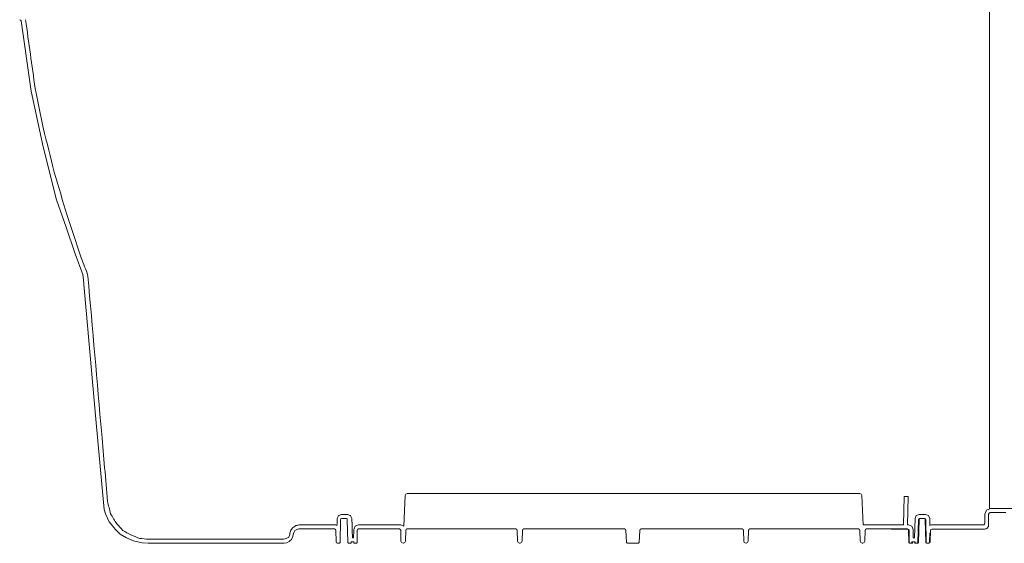
# Model space of a CAD drawing. Units: inches. Extents: x 2484 to 3296, y -2238 to -1869.
# Drawn here: x 2517 to 2561, y -1959 to -1935 of the extents above; entities that cross this region are included whole.
import ezdxf

# ---------------------------------------------------------------- set-up
doc = ezdxf.new("R2010")
doc.units = ezdxf.units.IN
doc.header["$MEASUREMENT"] = 0

msp = doc.modelspace()

# ---------------------------------------------------------------- linework, layer by layer
at = {"color": 0, "lineweight": 5}
msp.add_line((2560.054, -1905.117), (2560.054, -1957.051), dxfattribs=at)
for points in [[(2517.223, -1935.452), (2517.263, -1935.468), (2517.282, -1935.505), (2517.736, -1938.605), (2518.262, -1941.061), (2518.855, -1943.406), (2519.273, -1944.616), (2519.674, -1945.792), (2520.007, -1946.698), (2520.032, -1946.805), (2520.581, -1953.086), (2520.951, -1957.074), (2521.016, -1957.273), (2521.178, -1957.615), (2521.261, -1957.726), (2521.441, -1957.948), (2521.667, -1958.157), (2521.934, -1958.327), (2522.248, -1958.462), (2522.636, -1958.548), (2522.892, -1958.566), (2528.9, -1958.566), (2529.021, -1958.547), (2529.132, -1958.491), (2529.222, -1958.405), (2529.279, -1958.298), (2529.325, -1958.085), (2529.379, -1958.006), (2529.465, -1957.954), (2529.559, -1957.935), (2531.125, -1957.935), (2531.167, -1957.952), (2531.185, -1957.993), (2531.203, -1958.502), (2531.221, -1958.543), (2531.263, -1958.559), (2531.342, -1958.559), (2531.363, -1958.551), (2531.372, -1958.53), (2531.399, -1957.509), (2531.411, -1957.482), (2531.439, -1957.47), (2531.653, -1957.47), (2531.681, -1957.482), (2531.693, -1957.509), (2531.72, -1958.53), (2531.729, -1958.551), (2531.75, -1958.559), (2531.842, -1958.559), (2531.853, -1958.555), (2531.857, -1958.545), (2531.858, -1958.511), (2531.863, -1958.501), (2531.873, -1958.497), (2531.966, -1958.497), (2531.976, -1958.501), (2531.98, -1958.51), (2531.982, -1958.545), (2531.986, -1958.555), (2531.997, -1958.559), (2532.093, -1958.559), (2532.114, -1958.551), (2532.123, -1958.53), (2532.132, -1957.994), (2532.15, -1957.952), (2532.192, -1957.935), (2533.993, -1957.935), (2534.035, -1957.952), (2534.053, -1957.993), (2534.065, -1958.472), (2534.092, -1958.534), (2534.155, -1958.559), (2534.176, -1958.559), (2534.238, -1958.534), (2534.266, -1958.472), (2534.278, -1957.993), (2534.296, -1957.952), (2534.338, -1957.935), (2539.14, -1957.935), (2539.182, -1957.952), (2539.2, -1957.993), (2539.213, -1958.472), (2539.24, -1958.534), (2539.302, -1958.559), (2539.323, -1958.559), (2539.386, -1958.534), (2539.413, -1958.472), (2539.425, -1957.993), (2539.444, -1957.952), (2539.485, -1957.935), (2543.945, -1957.935), (2543.986, -1957.952), (2544.004, -1957.992), (2544.033, -1958.531), (2544.042, -1958.551), (2544.063, -1958.559), (2544.554, -1958.559), (2544.574, -1958.551), (2544.584, -1958.531), (2544.612, -1957.992), (2544.63, -1957.952), (2544.672, -1957.935), (2549.131, -1957.935), (2549.173, -1957.952), (2549.191, -1957.993), (2549.203, -1958.472), (2549.231, -1958.534), (2549.293, -1958.559), (2549.314, -1958.559), (2549.377, -1958.534), (2549.404, -1958.472), (2549.416, -1957.993), (2549.434, -1957.952), (2549.476, -1957.935), (2554.278, -1957.935), (2554.32, -1957.952), (2554.338, -1957.993), (2554.351, -1958.472), (2554.378, -1958.534), (2554.441, -1958.559), (2554.461, -1958.559), (2554.524, -1958.534), (2554.551, -1958.472), (2554.564, -1957.993), (2554.582, -1957.952), (2554.624, -1957.935), (2556.424, -1957.935), (2556.466, -1957.952), (2556.484, -1957.994), (2556.493, -1958.53), (2556.502, -1958.551), (2556.523, -1958.559), (2556.62, -1958.559), (2556.63, -1958.555), (2556.635, -1958.545), (2556.636, -1958.511), (2556.641, -1958.501), (2556.651, -1958.497), (2556.743, -1958.497), (2556.753, -1958.501), (2556.758, -1958.511), (2556.759, -1958.545), (2556.764, -1958.555), (2556.774, -1958.559), (2556.866, -1958.559), (2556.887, -1958.551), (2556.896, -1958.53), (2556.923, -1957.509), (2556.935, -1957.482), (2556.963, -1957.47), (2557.178, -1957.47), (2557.205, -1957.482), (2557.217, -1957.509), (2557.244, -1958.53), (2557.253, -1958.551), (2557.274, -1958.559), (2557.353, -1958.559), (2557.395, -1958.543), (2557.413, -1958.502), (2557.427, -1958.099)], [(2534.191, -1957.813), (2534.251, -1956.457), (2534.278, -1956.395), (2534.341, -1956.369), (2554.327, -1956.369), (2554.39, -1956.395), (2554.417, -1956.457), (2554.474, -1957.758), (2556.26, -1957.758), (2556.293, -1956.497), (2556.473, -1956.497), (2556.44, -1957.758), (2556.485, -1957.758), (2556.628, -1957.816), (2556.689, -1957.958), (2556.695, -1958.32), (2556.748, -1958.32), (2556.77, -1957.472), (2556.825, -1957.345), (2556.954, -1957.293), (2557.238, -1957.293), (2557.367, -1957.345), (2557.422, -1957.472), (2557.43, -1957.778)]]:
    msp.add_lwpolyline(points, dxfattribs=at)
for points in [[(2555.723, -1957.758), (2555.723, -1957.758), (2556.26, -1957.758), (2556.293, -1956.497), (2556.473, -1956.497), (2556.44, -1957.758), (2556.485, -1957.758), (2556.628, -1957.816), (2556.689, -1957.958), (2556.695, -1958.32), (2556.748, -1958.32), (2556.77, -1957.472), (2556.825, -1957.345), (2556.954, -1957.293), (2557.238, -1957.293), (2557.367, -1957.345), (2557.422, -1957.472), (2557.43, -1957.778), (2557.482, -1957.758), (2559.781, -1957.758, 0.414214), (2559.851, -1957.688), (2559.851, -1957.282), (2559.924, -1957.105), (2560.101, -1957.032), (2561.655, -1957.032)], [(2560.788, -1957.212), (2560.101, -1957.212), (2560.093, -1957.212), (2560.044, -1957.232), (2560.023, -1957.282), (2560.023, -1957.758, -0.414214), (2559.843, -1957.938), (2559.781, -1957.938), (2557.517, -1957.938), (2557.475, -1957.954), (2557.457, -1957.995), (2557.439, -1958.504), (2557.421, -1958.545), (2557.379, -1958.562), (2557.3, -1958.562), (2557.279, -1958.554), (2557.27, -1958.533), (2557.243, -1957.512), (2557.231, -1957.484), (2557.203, -1957.473), (2556.989, -1957.473), (2556.961, -1957.484), (2556.949, -1957.512), (2556.922, -1958.533), (2556.913, -1958.554), (2556.892, -1958.562), (2556.8, -1958.562), (2556.789, -1958.558), (2556.785, -1958.548), (2556.784, -1958.514), (2556.779, -1958.504), (2556.769, -1958.5), (2556.676, -1958.5), (2556.666, -1958.503), (2556.662, -1958.513), (2556.66, -1958.548), (2556.656, -1958.558), (2556.645, -1958.562), (2556.549, -1958.562), (2556.528, -1958.553), (2556.519, -1958.533), (2556.51, -1957.997), (2556.492, -1957.955), (2556.45, -1957.938), (2555.723, -1957.938)]]:
    msp.add_lwpolyline(points, format="xyb", dxfattribs=at)
for points in [[(2517.906, -1938.483), (2517.764, -1937.473), (2517.623, -1936.463), (2517.482, -1935.452)], [(2518.262, -1940.227), (2518.143, -1939.646), (2518.024, -1939.065), (2517.906, -1938.483)], [(2518.749, -1942.186), (2518.586, -1941.533), (2518.424, -1940.88), (2518.262, -1940.227)], [(2519.32, -1944.101), (2519.129, -1943.463), (2518.939, -1942.824), (2518.749, -1942.186)], [(2519.902, -1945.87), (2519.708, -1945.28), (2519.514, -1944.691), (2519.32, -1944.101)], [(2520.205, -1946.647), (2520.104, -1946.388), (2520.003, -1946.129), (2519.902, -1945.87)], [(2520.236, -1946.779), (2520.226, -1946.735), (2520.216, -1946.691), (2520.205, -1946.647)], [(2521.23, -1957.259), (2521.189, -1957.078), (2521.147, -1956.897), (2521.105, -1956.717)], [(2521.514, -1957.713), (2521.42, -1957.562), (2521.325, -1957.41), (2521.23, -1957.259)], [(2531.246, -1957.472), (2531.243, -1957.574), (2531.24, -1957.676), (2531.237, -1957.778)], [(2531.301, -1957.345), (2531.283, -1957.387), (2531.264, -1957.43), (2531.246, -1957.472)], [(2531.429, -1957.293), (2531.387, -1957.31), (2531.344, -1957.328), (2531.301, -1957.345)], [(2531.714, -1957.293), (2531.619, -1957.293), (2531.524, -1957.293), (2531.429, -1957.293)], [(2531.842, -1957.345), (2531.8, -1957.328), (2531.757, -1957.31), (2531.714, -1957.293)], [(2531.898, -1957.472), (2531.879, -1957.43), (2531.861, -1957.387), (2531.842, -1957.345)], [(2531.92, -1958.32), (2531.913, -1958.037), (2531.905, -1957.755), (2531.898, -1957.472)], [(2521.784, -1958.003), (2521.694, -1957.906), (2521.604, -1957.81), (2521.514, -1957.713)], [(2529.276, -1957.884), (2529.243, -1957.932), (2529.211, -1957.98), (2529.178, -1958.028)], [(2529.423, -1957.785), (2529.374, -1957.818), (2529.325, -1957.851), (2529.276, -1957.884)], [(2529.566, -1957.758), (2529.519, -1957.767), (2529.471, -1957.776), (2529.423, -1957.785)], [(2531.186, -1957.758), (2530.646, -1957.758), (2530.106, -1957.758), (2529.566, -1957.758)], [(2531.237, -1957.778), (2531.22, -1957.771), (2531.203, -1957.765), (2531.186, -1957.758)], [(2531.979, -1957.958), (2531.976, -1958.079), (2531.974, -1958.199), (2531.972, -1958.32)], [(2532.039, -1957.816), (2532.019, -1957.863), (2531.999, -1957.911), (2531.979, -1957.958)], [(2532.182, -1957.758), (2532.135, -1957.777), (2532.087, -1957.797), (2532.039, -1957.816)], [(2534.054, -1957.758), (2533.43, -1957.758), (2532.806, -1957.758), (2532.182, -1957.758)], [(2534.191, -1957.813), (2534.145, -1957.795), (2534.099, -1957.776), (2534.054, -1957.758)], [(2522.137, -1958.194), (2522.019, -1958.13), (2521.901, -1958.066), (2521.784, -1958.003)], [(2522.512, -1958.349), (2522.387, -1958.297), (2522.262, -1958.245), (2522.137, -1958.194)], [(2522.926, -1958.389), (2522.788, -1958.376), (2522.65, -1958.363), (2522.512, -1958.349)], [(2528.891, -1958.389), (2526.903, -1958.389), (2524.914, -1958.389), (2522.926, -1958.389)], [(2529.097, -1958.306), (2529.029, -1958.334), (2528.96, -1958.361), (2528.891, -1958.389)], [(2529.105, -1958.298), (2529.102, -1958.301), (2529.1, -1958.303), (2529.097, -1958.306)], [(2529.138, -1958.224), (2529.127, -1958.248), (2529.116, -1958.273), (2529.105, -1958.298)], [(2529.178, -1958.028), (2529.165, -1958.093), (2529.152, -1958.158), (2529.138, -1958.224)], [(2531.972, -1958.32), (2531.955, -1958.32), (2531.938, -1958.32), (2531.92, -1958.32)]]:
    msp.add_open_spline(points, degree=3, dxfattribs=at)
msp.add_open_spline([(2521.105, -1956.717), (2521.018, -1955.726), (2520.932, -1954.734), (2520.845, -1953.743), (2520.642, -1951.422), (2520.439, -1949.101), (2520.236, -1946.779)], degree=3, knots=[29, 29, 29, 29, 30, 30, 30, 31, 31, 31, 31], dxfattribs=at)

doc.saveas('drawing.dxf')
